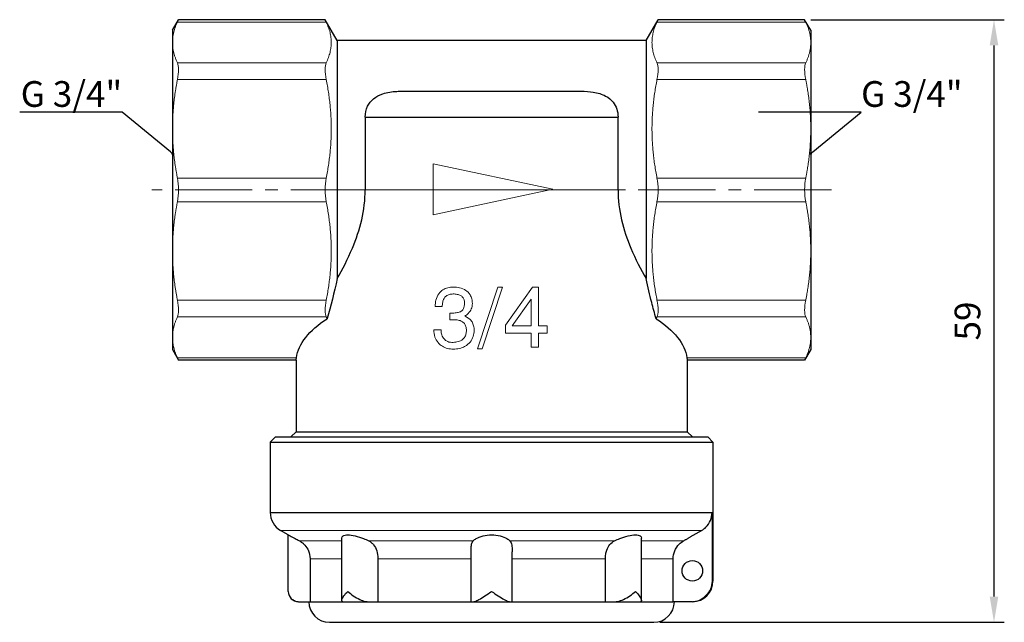
# Model space of a CAD drawing. Units: millimetres. Extents: x 216 to 700, y 683 to 889.
# Drawn here: x 604 to 700, y 694 to 753 of the extents above; entities that cross this region are included whole.
import ezdxf
from ezdxf import colors
from ezdxf.entities.mleader import LeaderData, LeaderLine
from ezdxf.math import Vec2, Vec3

# ---------------------------------------------------------------- set-up
doc = ezdxf.new("R2010")
doc.units = ezdxf.units.MM
doc.header["$LTSCALE"] = 10
doc.linetypes.add('ACAD_ISO04W100', pattern=[30, 24, -3, 0, -3])
doc.linetypes.add('CENTER2', pattern=[1.125, 0.75, -0.125, 0.125, -0.125])
doc.layers.get('0').update_dxf_attribs({"color": 220})
for name, color, linetype, lineweight in [('Осевая', 1, 'ACAD_ISO04W100', 15), ('Основная толстая', 7, 'Continuous', 30), ('Основная тонкая', 7, 'Continuous', 15), ('Размеры', 7, 'Continuous', 18)]:
    doc.layers.add(name, color=color, linetype=linetype, lineweight=lineweight)
doc.styles.add('VALтекст', font='isocpeur.ttf', dxfattribs={"height": 2.5})
doc.dimstyles.new('VALразмер1', dxfattribs={"dimtxt": 2.5, "dimasz": 2.5, "dimexe": 1, "dimexo": 0.6, "dimgap": 1, "dimtad": 1, "dimdec": 0, "dimdsep": 46, "dimtxsty": 'VALтекст', "dimcen": 2.5, "dimclrt": 256, "dimadec": 0, "dimazin": 0, "dimtfac": 1, "dimtdec": 0, "dimtmove": 0, "dimatfit": 3, "dimfxl": 1, "dimarcsym": 0})

# ---------------------------------------------------------------- blocks, each defined once
blk = doc.blocks.new('*U66')
at = {"layer": 'Осевая', "color": 0, "linetype": 'CENTER2', "transparency": 16777216}
blk.add_line((33.011, 0), (-32.989, 0), dxfattribs=at)
blk = doc.blocks.new('A$Ca879a2a6')
at = {"layer": 'Основная толстая'}
for p, q in [((-31, 15.5), (-30.405, 16.53)), ((-16.172, 16.53), (-30.405, 16.53)), ((-15, 14.5), (-16.172, 16.53)), ((15, 14.5), (16.172, 16.53)), ((30.405, 16.53), (16.172, 16.53)), ((31, 15.5), (30.405, 16.53)), ((-31, 15.5), (-31, 14.32)), ((31, 15.5), (31, 14.32)), ((-15, 14.5), (-15, -8.617)), ((15, 14.5), (-15, 14.5)), ((15, 14.5), (15, -8.617)), ((-31, 14.32), (-31, 5.932)), ((31, 14.32), (31, 5.932)), ((-8.684, 9.584), (8.684, 9.584)), ((-12.278, 7.073), (12.278, 7.073)), ((-12.278, 7.073), (-12.278, 0)), ((12.278, 0), (12.278, 7.073)), ((-31, 5.932), (-31, -5.932)), ((31, 5.932), (31, -5.932)), ((-31, -5.932), (-31, -14.32)), ((31, -5.932), (31, -14.32)), ((-31, -14.32), (-31, -15.5)), ((31, -14.32), (31, -15.5)), ((-31, -15.5), (-30.405, -16.53)), ((31, -15.5), (30.405, -16.53)), ((-19, -16.53), (-30.405, -16.53)), ((-19, -16.53), (-19, -23.5)), ((19, -16.53), (19, -23.5)), ((30.405, -16.53), (19, -16.53)), ((-19, -23.5), (-19.5, -24)), ((-19, -23.5), (19, -23.5)), ((19, -23.5), (19.5, -24)), ((-21, -24), (-21.5, -24.5)), ((-21.5, -24.5), (21.5, -24.5)), ((-21.5, -24.5), (-21.5, -31.345)), ((-21, -24), (21, -24)), ((21, -24), (21.5, -24.5)), ((21.5, -24.5), (21.5, -38)), ((-21.5, -31.345), (21.407, -31.345)), ((-19.75, -33.51), (-20.5, -33.077)), ((-19.75, -39), (-19.75, -33.51)), ((-14.551, -39.885), (-14.551, -33.818)), ((14.551, -39.885), (14.551, -33.818)), ((-2, -40), (-2, -35.159)), ((2, -40), (2, -35.159)), ((-17.637, -35.82), (-17.637, -40)), ((-11.06, -35.82), (-11.06, -40)), ((11.06, -40), (11.06, -35.82)), ((17.637, -40), (17.637, -35.82)), ((-18.75, -40), (-18.665, -40)), ((-18.665, -40), (-17.637, -40)), ((-17.637, -40), (-14.456, -40)), ((-14.456, -40), (-11.941, -40)), ((-11.941, -40), (-11.06, -40)), ((-11.06, -40), (-2, -40)), ((-2, -40), (-1.778, -40)), ((-1.778, -40), (1.778, -40)), ((1.778, -40), (2, -40)), ((2, -40), (11.06, -40)), ((11.06, -40), (11.941, -40)), ((11.941, -40), (14.456, -40)), ((14.456, -40), (17.637, -40)), ((19.397, -40), (17.637, -40)), ((19.5, -40), (19.397, -40)), ((-15.75, -42), (15.75, -42))]:
    blk.add_line(p, q, dxfattribs=at)
blk.add_circle((19.5, -37), 1, dxfattribs=at)
for centre, radius, start, end in [((-19.5, -31.345), 2, 180, 240), ((19.5, -38), 2, 270, 360), ((-18.75, -39), 1, 180, 270), ((-15.75, -40), 2, 180, 270), ((15.75, -40), 2, 270, 360)]:
    blk.add_arc(centre, radius, start, end, dxfattribs=at)
at = {"layer": 'Основная толстая', "extrusion": (-2.22045e-16, -3.88824e-30, -1)}
for start_param, end_param in [(0.060461, 0.571533), (-3.713126, -3.202053)]:
    blk.add_ellipse((0, -16.777), major_axis=(-19, 0), ratio=0.414214, start_param=start_param, end_param=end_param, dxfattribs=at)
at = {"layer": 'Основная толстая'}
for points, knots in [([(-12.278, 7.073), (-12.278, 7.444), (-12.205, 7.803), (-11.91, 8.406), (-11.714, 8.652), (-11.204, 9.063), (-10.903, 9.217), (-10.139, 9.473), (-9.674, 9.542), (-9.036, 9.579), (-8.862, 9.584), (-8.684, 9.584)], [0, 0, 0, 0, 0.1275124, 0.1275124, 0.2365738, 0.2365738, 0.3462508, 0.3462508, 0.4864566, 0.4864566, 0.5377094, 0.5377094, 0.5377094, 0.5377094]), ([(8.684, 9.584), (9.105, 9.584), (9.505, 9.558), (10.307, 9.426), (10.712, 9.307), (11.36, 8.958), (11.603, 8.761), (11.958, 8.32), (12.078, 8.095), (12.24, 7.604), (12.278, 7.341), (12.278, 7.073)], [1.9277315, 1.9277315, 1.9277315, 1.9277315, 2.0480162, 2.0480162, 2.1851041, 2.1851041, 2.2960043, 2.2960043, 2.3900643, 2.3900643, 2.486925, 2.486925, 2.486925, 2.486925]), ([(-15, -8.617), (-14.484, -7.719), (-13.966, -6.725), (-13.154, -4.786), (-12.837, -3.86), (-12.398, -1.957), (-12.278, -0.978), (-12.278, 0)], [3.6977589, 3.6977589, 3.6977589, 3.6977589, 4.0519509, 4.0519509, 4.345281, 4.345281, 4.6386112, 4.6386112, 4.6386112, 4.6386112]), ([(12.278, 0), (12.278, -0.978), (12.398, -1.957), (12.837, -3.86), (13.154, -4.786), (13.966, -6.725), (14.484, -7.719), (15, -8.617)], [4.6386112, 4.6386112, 4.6386112, 4.6386112, 4.9319414, 4.9319414, 5.2252715, 5.2252715, 5.5794635, 5.5794635, 5.5794635, 5.5794635]), ([(-15, -8.617), (-15.295, -9.989), (-15.634, -11.3), (-15.976, -12.504), (-15.978, -12.512), (-15.98, -12.52)], [0.8267822, 0.8267822, 0.8267822, 0.8267822, 1.2318759, 1.2318759, 1.2345909, 1.2345909, 1.2345909, 1.2345909]), ([(15.98, -12.52), (15.827, -11.982), (15.682, -11.446), (15.358, -10.193), (15.172, -9.419), (15, -8.617)], [9.3042484, 9.3042484, 9.3042484, 9.3042484, 9.4762405, 9.4762405, 9.7161501, 9.7161501, 9.7161501, 9.7161501]), ([(20.402, -33.077), (20.556, -32.989), (20.703, -32.874), (20.995, -32.584), (21.16, -32.338), (21.349, -31.882), (21.407, -31.592), (21.407, -31.345)], [-0.1974151, -0.1974151, -0.1974151, -0.1974151, -0.1480425, -0.1480425, -0.0739389, -0.0739389, 0, 0, 0, 0]), ([(-19.75, -33.51), (-19.75, -33.51), (-19.688, -33.542), (-19.451, -33.667), (-19.275, -33.759), (-18.958, -33.929), (-18.817, -34.005), (-18.665, -34.088)], [0.3490059, 0.3490059, 0.3490059, 0.3490059, 0.4326405, 0.4326405, 0.5162751, 0.5162751, 0.5701905, 0.5701905, 0.5701905, 0.5701905]), ([(-18.665, -34.088), (-18.57, -34.14), (-18.476, -34.201), (-18.298, -34.341), (-18.216, -34.417), (-17.992, -34.666), (-17.873, -34.855), (-17.692, -35.292), (-17.637, -35.55), (-17.637, -35.82)], [-0.2298089, -0.2298089, -0.2298089, -0.2298089, -0.1908839, -0.1908839, -0.1536283, -0.1536283, -0.0810317, -0.0810317, 0, 0, 0, 0]), ([(-14.551, -33.818), (-14.55, -33.733), (-14.511, -33.658), (-14.325, -33.542), (-14.162, -33.51), (-13.768, -33.51), (-13.518, -33.542), (-12.982, -33.667), (-12.697, -33.759), (-12.272, -33.929), (-12.103, -34.005), (-11.941, -34.088)], [0.1937434, 0.1937434, 0.1937434, 0.1937434, 0.2653713, 0.2653713, 0.3490059, 0.3490059, 0.4326405, 0.4326405, 0.5162751, 0.5162751, 0.5701905, 0.5701905, 0.5701905, 0.5701905]), ([(-11.941, -34.088), (-11.849, -34.135), (-11.764, -34.189), (-11.606, -34.315), (-11.534, -34.385), (-11.332, -34.632), (-11.231, -34.834), (-11.095, -35.293), (-11.06, -35.55), (-11.06, -35.82)], [-0.2343805, -0.2343805, -0.2343805, -0.2343805, -0.197978, -0.197978, -0.1610716, -0.1610716, -0.0809833, -0.0809833, 0, 0, 0, 0]), ([(-2, -35.159), (-2, -35.078), (-1.999, -34.998), (-1.993, -34.732), (-1.98, -34.561), (-1.91, -34.281), (-1.858, -34.173), (-1.778, -34.088)], [-0.1476328, -0.1476328, -0.1476328, -0.1476328, -0.121847, -0.121847, -0.0582418, -0.0582418, 0, 0, 0, 0]), ([(-1.778, -34.088), (-1.7, -34.005), (-1.603, -33.929), (-1.319, -33.759), (-1.091, -33.667), (-0.57, -33.542), (-0.279, -33.51), (0.279, -33.51), (0.57, -33.542), (1.091, -33.667), (1.319, -33.759), (1.603, -33.929), (1.7, -34.005), (1.778, -34.088)], [0.1278213, 0.1278213, 0.1278213, 0.1278213, 0.1817367, 0.1817367, 0.2653713, 0.2653713, 0.3490059, 0.3490059, 0.4326405, 0.4326405, 0.5162751, 0.5162751, 0.5701905, 0.5701905, 0.5701905, 0.5701905]), ([(1.778, -34.088), (1.827, -34.14), (1.866, -34.201), (1.926, -34.341), (1.947, -34.417), (1.991, -34.666), (1.998, -34.855), (2, -35.094), (2, -35.126), (2, -35.159)], [-0.2298089, -0.2298089, -0.2298089, -0.2298089, -0.1908839, -0.1908839, -0.1536283, -0.1536283, -0.0810317, -0.0810317, -0.0698185, -0.0698185, -0.0698185, -0.0698185]), ([(11.06, -35.82), (11.06, -35.675), (11.07, -35.531), (11.113, -35.248), (11.145, -35.111), (11.258, -34.78), (11.355, -34.599), (11.611, -34.297), (11.763, -34.179), (11.941, -34.088)], [-0.2147731, -0.2147731, -0.2147731, -0.2147731, -0.1716011, -0.1716011, -0.1283978, -0.1283978, -0.0625457, -0.0625457, 0, 0, 0, 0]), ([(11.941, -34.088), (12.103, -34.005), (12.272, -33.929), (12.697, -33.759), (12.982, -33.667), (13.518, -33.542), (13.768, -33.51), (14.162, -33.51), (14.325, -33.542), (14.511, -33.658), (14.55, -33.733), (14.551, -33.818)], [0.1278213, 0.1278213, 0.1278213, 0.1278213, 0.1817367, 0.1817367, 0.2653713, 0.2653713, 0.3490059, 0.3490059, 0.4326405, 0.4326405, 0.5042684, 0.5042684, 0.5042684, 0.5042684]), ([(17.637, -35.82), (17.637, -35.573), (17.695, -35.284), (17.884, -34.828), (18.05, -34.582), (18.342, -34.291), (18.489, -34.176), (18.643, -34.088)], [0.5939286, 0.5939286, 0.5939286, 0.5939286, 0.667835, 0.667835, 0.7419819, 0.7419819, 0.7914247, 0.7914247, 0.7914247, 0.7914247]), ([(-14.456, -40), (-14.49, -40), (-14.514, -39.987), (-14.556, -39.929), (-14.559, -39.866), (-14.505, -39.68), (-14.438, -39.557), (-14.247, -39.291), (-14.12, -39.147), (-13.968, -39.002), (-13.967, -39.001), (-13.965, -39)], [0.163921, 0.163921, 0.163921, 0.163921, 0.1971614, 0.1971614, 0.2511943, 0.2511943, 0.3156768, 0.3156768, 0.3822433, 0.3822433, 0.3827645, 0.3827645, 0.3827645, 0.3827645]), ([(-13.965, -39), (-13.964, -39.001), (-13.963, -39.002), (-13.81, -39.147), (-13.633, -39.291), (-13.247, -39.557), (-13.036, -39.68), (-12.623, -39.866), (-12.438, -39.929), (-12.155, -39.987), (-12.047, -40), (-11.941, -40)], [-0.0006051, -0.0006051, -0.0006051, -0.0006051, 0, 0, 0.0772869, 0.0772869, 0.152154, 0.152154, 0.2148887, 0.2148887, 0.2534824, 0.2534824, 0.2534824, 0.2534824]), ([(-1.778, -40), (-1.729, -40), (-1.672, -39.988), (-1.499, -39.93), (-1.37, -39.866), (-1.051, -39.688), (-0.851, -39.562), (-0.438, -39.293), (-0.221, -39.148), (-0.003, -39.002), (-0.002, -39.001), (0, -39)], [0.1639172, 0.1639172, 0.1639172, 0.1639172, 0.1962056, 0.1962056, 0.2527715, 0.2527715, 0.3277114, 0.3277114, 0.4043114, 0.4043114, 0.404883, 0.404883, 0.404883, 0.404883]), ([(0, -39), (0.002, -39.001), (0.003, -39.002), (0.221, -39.148), (0.438, -39.293), (0.851, -39.562), (1.051, -39.688), (1.37, -39.866), (1.499, -39.93), (1.672, -39.988), (1.729, -40), (1.778, -40)], [-0.0005816, -0.0005816, -0.0005816, -0.0005816, 0, 0, 0.0779407, 0.0779407, 0.1541922, 0.1541922, 0.2117481, 0.2117481, 0.2446016, 0.2446016, 0.2446016, 0.2446016]), ([(11.941, -40), (12.047, -40), (12.155, -39.987), (12.438, -39.929), (12.623, -39.866), (13.036, -39.68), (13.247, -39.557), (13.633, -39.291), (13.81, -39.147), (13.963, -39.002), (13.964, -39.001), (13.965, -39)], [0.163921, 0.163921, 0.163921, 0.163921, 0.1971614, 0.1971614, 0.2511943, 0.2511943, 0.3156768, 0.3156768, 0.3822433, 0.3822433, 0.3827645, 0.3827645, 0.3827645, 0.3827645]), ([(13.965, -39), (13.967, -39.001), (13.968, -39.002), (14.12, -39.147), (14.247, -39.291), (14.438, -39.557), (14.505, -39.68), (14.559, -39.866), (14.556, -39.929), (14.514, -39.987), (14.49, -40), (14.456, -40)], [-0.0006051, -0.0006051, -0.0006051, -0.0006051, 0, 0, 0.0772869, 0.0772869, 0.1521541, 0.1521541, 0.2148888, 0.2148888, 0.2534825, 0.2534825, 0.2534825, 0.2534825])]:
    blk.add_open_spline(points, degree=3, knots=knots, dxfattribs=at)
for points in [[(-19, -16.53), (-19, -16.53), (-18.988, -16.454), (-18.965, -16.302)], [(18.965, -16.302), (18.988, -16.454), (19, -16.53), (19, -16.53)]]:
    blk.add_open_spline(points, degree=3, dxfattribs=at)
blk.add_rational_spline([(18.643, -34.088), (19.483, -33.605), (20.402, -33.077)], [1.00000361016, 1.00100773043, 1], degree=2, dxfattribs=at)
at = {"layer": 'Основная тонкая'}
for p, q in [((-16.063, 16.302), (-30.514, 16.302)), ((30.514, 16.302), (16.063, 16.302)), ((-16.063, 12.339), (-30.514, 12.339)), ((30.514, 12.339), (16.063, 12.339)), ((-16.063, 10.715), (-30.514, 10.715)), ((30.514, 10.715), (16.063, 10.715)), ((-5.682, 0), (-5.682, 2.536)), ((-5.682, 2.536), (5.96, 0.064)), ((-16.063, 1.148), (-30.514, 1.148)), ((30.514, 1.148), (16.063, 1.148)), ((-12.278, 0), (-5.682, 0)), ((-5.682, 0), (-5.682, -2.409)), ((5.661, 0), (-5.682, -2.409)), ((-5.682, 0), (5.661, 0)), ((5.96, 0.064), (5.661, 0)), ((5.661, 0), (12.278, 0)), ((-16.063, -1.148), (-30.514, -1.148)), ((30.514, -1.148), (16.063, -1.148)), ((-1.362, -15.451), (0.59, -9.461)), ((1.044, -9.461), (-0.908, -15.451)), ((0.59, -9.461), (1.044, -9.461)), ((1.338, -13.139), (3.987, -9.447)), ((3.987, -9.447), (4.54, -9.447)), ((4.54, -13.219), (4.54, -9.447)), ((-16.063, -10.715), (-30.514, -10.715)), ((-4.802, -11.338), (-5.485, -11.338)), ((3.847, -10.617), (2.003, -13.219)), ((3.847, -10.617), (3.847, -13.219)), ((30.514, -10.715), (16.063, -10.715)), ((-16.063, -12.339), (-30.514, -12.339)), ((-4.053, -11.979), (-4.053, -12.606)), ((30.514, -12.339), (16.063, -12.339)), ((-3.707, -12.606), (-4.053, -12.606)), ((1.338, -13.139), (1.338, -13.902)), ((2.003, -13.219), (3.847, -13.219)), ((4.54, -13.219), (5.387, -13.219)), ((5.387, -13.902), (5.387, -13.219)), ((-5.607, -13.584), (-4.914, -13.584)), ((3.847, -13.902), (1.338, -13.902)), ((3.847, -13.902), (3.847, -15.278)), ((5.387, -13.902), (4.54, -13.902)), ((4.54, -15.278), (4.54, -13.902)), ((4.54, -15.278), (3.847, -15.278)), ((-0.908, -15.451), (-1.362, -15.451)), ((-18.965, -16.302), (-30.514, -16.302)), ((30.514, -16.302), (18.965, -16.302)), ((21.407, -38), (21.407, -31.345)), ((-20.5, -33.077), (20.402, -33.077)), ((-18.665, -34.088), (-14.551, -34.088)), ((-11.941, -34.088), (-1.778, -34.088)), ((1.778, -34.088), (11.941, -34.088)), ((14.551, -34.088), (18.643, -34.088)), ((-17.637, -35.82), (-14.551, -35.82)), ((-11.06, -35.82), (-2, -35.82)), ((2, -35.82), (11.06, -35.82)), ((14.551, -35.82), (17.637, -35.82)), ((21.407, -38), (21.5, -38))]:
    blk.add_line(p, q, dxfattribs=at)
for points, weights in [([(-31, 14.32), (-31, 15.285), (-30.514, 16.302)], [1, 1.01491729244, 1.00282184981]), ([(-16.063, 16.302), (-15.116, 14.32), (-16.063, 12.339)], [1.00590370164, 1.06054162071, 1.00590370165]), ([(16.063, 12.339), (15.116, 14.32), (16.063, 16.302)], [1.00590370165, 1.06054162071, 1.00590370164]), ([(30.514, 16.302), (31, 15.285), (31, 14.32)], [1.00282184981, 1.01491729244, 1]), ([(-30.514, 12.339), (-31, 13.356), (-31, 14.32)], [1.00282184982, 1.01491729244, 1]), ([(31, 14.32), (31, 13.356), (30.514, 12.339)], [1, 1.01491729244, 1.00282184982]), ([(-31, 5.932), (-31, 8.26), (-30.514, 10.715)], [1, 1.01491729262, 1.00282184984]), ([(-16.063, 10.715), (-15.116, 5.932), (-16.063, 1.148)], [1.00590370169, 1.06054162142, 1.00590370176]), ([(16.063, 1.148), (15.116, 5.932), (16.063, 10.715)], [1.00590370176, 1.06054162142, 1.00590370169]), ([(30.514, 10.715), (31, 8.26), (31, 5.932)], [1.00282184984, 1.01491729262, 1]), ([(-30.514, 1.148), (-31, 3.603), (-31, 5.932)], [1.00282184987, 1.0149172926, 1]), ([(31, 5.932), (31, 3.603), (30.514, 1.148)], [1, 1.0149172926, 1.00282184987]), ([(-31, -5.932), (-31, -3.603), (-30.514, -1.148)], [1, 1.01491729246, 1.00282184982]), ([(-16.063, -1.148), (-15.116, -5.932), (-16.063, -10.715)], [1.00590370165, 1.06054162079, 1.00590370166]), ([(16.063, -10.715), (15.116, -5.932), (16.063, -1.148)], [1.00590370166, 1.06054162079, 1.00590370165]), ([(30.514, -1.148), (31, -3.603), (31, -5.932)], [1.00282184982, 1.01491729246, 1]), ([(-30.514, -10.715), (-31, -8.26), (-31, -5.932)], [1.00282184982, 1.01491729246, 1]), ([(31, -5.932), (31, -8.26), (30.514, -10.715)], [1, 1.01491729246, 1.00282184982]), ([(-31, -14.32), (-31, -13.356), (-30.514, -12.339)], [1, 1.01491729261, 1.00282184984]), ([(-16.063, -12.339), (-16.02, -12.43), (-15.98, -12.52)], [1.00590370169, 1.0082903245, 1.01046844858]), ([(15.98, -12.52), (16.02, -12.43), (16.063, -12.339)], [1.01046844858, 1.0082903245, 1.00590370169]), ([(30.514, -12.339), (31, -13.356), (31, -14.32)], [1.00282184984, 1.01491729261, 1]), ([(-30.514, -16.302), (-31, -15.285), (-31, -14.32)], [1.00282184987, 1.0149172926, 1]), ([(31, -14.32), (31, -15.285), (30.514, -16.302)], [1, 1.0149172926, 1.00282184987])]:
    blk.add_rational_spline(points, weights, degree=2, dxfattribs=at)
for points in [[(-30.514, 16.302), (-30.442, 16.453), (-30.405, 16.53), (-30.405, 16.53)], [(-16.172, 16.53), (-16.172, 16.53), (-16.136, 16.453), (-16.063, 16.302)], [(16.063, 16.302), (16.136, 16.453), (16.172, 16.53), (16.172, 16.53)], [(30.405, 16.53), (30.405, 16.53), (30.442, 16.453), (30.514, 16.302)], [(-30.405, 11.688), (-30.405, 11.96), (-30.442, 12.188), (-30.514, 12.339)], [(-30.514, 10.715), (-30.442, 11.08), (-30.405, 11.416), (-30.405, 11.688)], [(-16.063, 12.339), (-16.136, 12.188), (-16.172, 11.96), (-16.172, 11.688)], [(-16.172, 11.688), (-16.172, 11.416), (-16.136, 11.08), (-16.063, 10.715)], [(16.172, 11.688), (16.172, 11.96), (16.136, 12.188), (16.063, 12.339)], [(16.063, 10.715), (16.136, 11.08), (16.172, 11.416), (16.172, 11.688)], [(30.514, 12.339), (30.442, 12.188), (30.405, 11.96), (30.405, 11.688)], [(30.405, 11.688), (30.405, 11.416), (30.442, 11.08), (30.514, 10.715)], [(-30.405, 0), (-30.405, 0.385), (-30.442, 0.784), (-30.514, 1.148)], [(-16.063, 1.148), (-16.136, 0.784), (-16.172, 0.385), (-16.172, 0)], [(16.172, 0), (16.172, 0.385), (16.136, 0.784), (16.063, 1.148)], [(30.514, 1.148), (30.442, 0.784), (30.405, 0.385), (30.405, 0)], [(-30.514, -1.148), (-30.442, -0.784), (-30.405, -0.385), (-30.405, 0)], [(-16.172, 0), (-16.172, -0.385), (-16.136, -0.784), (-16.063, -1.148)], [(16.063, -1.148), (16.136, -0.784), (16.172, -0.385), (16.172, 0)], [(30.405, 0), (30.405, -0.385), (30.442, -0.784), (30.514, -1.148)], [(-30.405, -11.688), (-30.405, -11.416), (-30.442, -11.08), (-30.514, -10.715)], [(-16.063, -10.715), (-16.136, -11.08), (-16.172, -11.416), (-16.172, -11.688)], [(16.172, -11.688), (16.172, -11.416), (16.136, -11.08), (16.063, -10.715)], [(30.514, -10.715), (30.442, -11.08), (30.405, -11.416), (30.405, -11.688)], [(-30.514, -12.339), (-30.442, -12.188), (-30.405, -11.96), (-30.405, -11.688)], [(-16.172, -11.688), (-16.172, -11.96), (-16.136, -12.188), (-16.063, -12.339)], [(16.063, -12.339), (16.136, -12.188), (16.172, -11.96), (16.172, -11.688)], [(30.405, -11.688), (30.405, -11.96), (30.442, -12.188), (30.514, -12.339)], [(-30.405, -16.53), (-30.405, -16.53), (-30.442, -16.453), (-30.514, -16.302)], [(30.514, -16.302), (30.442, -16.453), (30.405, -16.53), (30.405, -16.53)]]:
    blk.add_open_spline(points, degree=3, dxfattribs=at)
for points, knots in [([(-3.688, -9.447), (-3.881, -9.449), (-4.076, -9.469), (-4.426, -9.557), (-4.583, -9.618), (-4.886, -9.803), (-5.02, -9.928), (-5.261, -10.266), (-5.348, -10.478), (-5.454, -10.907), (-5.478, -11.124), (-5.485, -11.338)], [-0.3009195, -0.3009195, -0.3009195, -0.3009195, -0.2418895, -0.2418895, -0.1901177, -0.1901177, -0.1329608, -0.1329608, -0.0640956, -0.0640956, 0, 0, 0, 0]), ([(-1.872, -11.033), (-1.872, -10.883), (-1.889, -10.734), (-1.963, -10.452), (-2.017, -10.324), (-2.215, -10.007), (-2.371, -9.867), (-2.687, -9.641), (-2.894, -9.552), (-3.304, -9.457), (-3.497, -9.442), (-3.688, -9.447)], [-0.2350964, -0.2350964, -0.2350964, -0.2350964, -0.2044088, -0.2044088, -0.1756499, -0.1756499, -0.1278812, -0.1278812, -0.0584411, -0.0584411, 0, 0, 0, 0]), ([(-4.802, -11.338), (-4.798, -11.192), (-4.783, -11.043), (-4.723, -10.782), (-4.682, -10.665), (-4.568, -10.465), (-4.499, -10.382), (-4.323, -10.24), (-4.218, -10.189), (-3.99, -10.124), (-3.869, -10.111), (-3.749, -10.111)], [-0.1862315, -0.1862315, -0.1862315, -0.1862315, -0.1424958, -0.1424958, -0.1058086, -0.1058086, -0.0727404, -0.0727404, -0.0367216, -0.0367216, 0, 0, 0, 0]), ([(-3.749, -10.111), (-3.612, -10.111), (-3.47, -10.121), (-3.225, -10.172), (-3.116, -10.208), (-2.939, -10.308), (-2.87, -10.364), (-2.752, -10.507), (-2.71, -10.591), (-2.651, -10.782), (-2.64, -10.887), (-2.64, -10.991)], [-0.1631845, -0.1631845, -0.1631845, -0.1631845, -0.1212633, -0.1212633, -0.0870668, -0.0870668, -0.0598643, -0.0598643, -0.0312487, -0.0312487, 0, 0, 0, 0]), ([(-2.64, -10.991), (-2.64, -11.091), (-2.647, -11.193), (-2.682, -11.374), (-2.706, -11.456), (-2.78, -11.608), (-2.828, -11.676), (-2.93, -11.771), (-2.975, -11.803), (-3.024, -11.829)], [-0.09746477, -0.09746477, -0.09746477, -0.09746477, -0.06756424, -0.06756424, -0.04209279, -0.04209279, -0.01678441, -0.01678441, 0, 0, 0, 0]), ([(-2.598, -12.26), (-2.496, -12.194), (-2.399, -12.121), (-2.231, -11.962), (-2.159, -11.879), (-2, -11.644), (-1.934, -11.488), (-1.881, -11.225), (-1.872, -11.129), (-1.872, -11.033)], [-0.1503131, -0.1503131, -0.1503131, -0.1503131, -0.1138907, -0.1138907, -0.0806611, -0.0806611, -0.0287887, -0.0287887, 0, 0, 0, 0]), ([(-3.024, -11.829), (-3.11, -11.875), (-3.219, -11.905), (-3.473, -11.953), (-3.635, -11.967), (-3.873, -11.977), (-3.964, -11.979), (-4.053, -11.979)], [-0.1063394, -0.1063394, -0.1063394, -0.1063394, -0.0729145, -0.0729145, -0.027513, -0.027513, 0, 0, 0, 0]), ([(-1.699, -13.654), (-1.699, -13.499), (-1.713, -13.341), (-1.782, -13.061), (-1.83, -12.936), (-1.963, -12.727), (-2.067, -12.597), (-2.367, -12.382), (-2.481, -12.317), (-2.598, -12.26)], [-0.2940219, -0.2940219, -0.2940219, -0.2940219, -0.1959772, -0.1959772, -0.1112746, -0.1112746, -0.039126, -0.039126, 0, 0, 0, 0]), ([(-3.707, -12.606), (-3.553, -12.606), (-3.393, -12.617), (-3.118, -12.676), (-2.995, -12.717), (-2.793, -12.833), (-2.713, -12.899), (-2.577, -13.068), (-2.528, -13.168), (-2.461, -13.394), (-2.448, -13.518), (-2.448, -13.64)], [-0.1879323, -0.1879323, -0.1879323, -0.1879323, -0.1408537, -0.1408537, -0.1022125, -0.1022125, -0.0706135, -0.0706135, -0.036716, -0.036716, 0, 0, 0, 0]), ([(-5.607, -13.584), (-5.605, -13.824), (-5.574, -14.065), (-5.434, -14.492), (-5.337, -14.673), (-5.142, -14.909), (-5.073, -14.977), (-4.999, -15.04)], [-0.1651907, -0.1651907, -0.1651907, -0.1651907, -0.093204, -0.093204, -0.0298133, -0.0298133, 0, 0, 0, 0]), ([(-3.857, -14.815), (-3.953, -14.815), (-4.049, -14.804), (-4.229, -14.757), (-4.311, -14.723), (-4.514, -14.598), (-4.606, -14.498), (-4.768, -14.273), (-4.832, -14.126), (-4.9, -13.842), (-4.913, -13.713), (-4.914, -13.584)], [-0.1668138, -0.1668138, -0.1668138, -0.1668138, -0.1440343, -0.1440343, -0.1226789, -0.1226789, -0.0877312, -0.0877312, -0.0387257, -0.0387257, 0, 0, 0, 0]), ([(-2.448, -13.64), (-2.448, -13.765), (-2.46, -13.891), (-2.52, -14.13), (-2.567, -14.242), (-2.706, -14.443), (-2.794, -14.526), (-3.039, -14.684), (-3.202, -14.739), (-3.527, -14.803), (-3.694, -14.815), (-3.857, -14.815)], [-0.2117629, -0.2117629, -0.2117629, -0.2117629, -0.1743517, -0.1743517, -0.1377871, -0.1377871, -0.1007754, -0.1007754, -0.0497205, -0.0497205, 0, 0, 0, 0]), ([(-3.716, -15.465), (-3.519, -15.465), (-3.32, -15.447), (-2.949, -15.361), (-2.779, -15.298), (-2.375, -15.079), (-2.203, -14.915), (-1.954, -14.623), (-1.851, -14.44), (-1.725, -14.047), (-1.699, -13.852), (-1.699, -13.654)], [-0.2451291, -0.2451291, -0.2451291, -0.2451291, -0.208306, -0.208306, -0.1746341, -0.1746341, -0.123733, -0.123733, -0.0592818, -0.0592818, 0, 0, 0, 0]), ([(-4.999, -15.04), (-4.861, -15.155), (-4.709, -15.246), (-4.371, -15.385), (-4.19, -15.428), (-3.909, -15.46), (-3.813, -15.465), (-3.716, -15.465)], [-0.1418591, -0.1418591, -0.1418591, -0.1418591, -0.0868835, -0.0868835, -0.0294535, -0.0294535, 0, 0, 0, 0]), ([(21.407, -38), (21.407, -38.246), (21.349, -38.537), (21.16, -38.992), (20.995, -39.238), (20.644, -39.588), (20.397, -39.753), (19.938, -39.942), (19.646, -40), (19.397, -40)], [0, 0, 0, 0, 0.0739389, 0.0739389, 0.1480425, 0.1480425, 0.2223673, 0.2223673, 0.2969149, 0.2969149, 0.2969149, 0.2969149]), ([(-19.75, -39), (-19.75, -39.001), (-19.75, -39.002), (-19.749, -39.148), (-19.714, -39.293), (-19.573, -39.562), (-19.467, -39.688), (-19.217, -39.866), (-19.088, -39.93), (-18.852, -39.988), (-18.761, -40), (-18.665, -40)], [-0.0005816, -0.0005816, -0.0005816, -0.0005816, 0, 0, 0.0779407, 0.0779407, 0.1541922, 0.1541922, 0.211748, 0.211748, 0.2446016, 0.2446016, 0.2446016, 0.2446016])]:
    blk.add_open_spline(points, degree=3, knots=knots, dxfattribs=at)
at = {"layer": 'Осевая', "linetype": 'CENTER2'}
blk.add_blockref('*U66', (-0.011, 0), dxfattribs=at)
blk = doc.blocks.new('*D72')
at = {"layer": 'Defpoints', "color": 0, "transparency": 16777216}
for p in [(680.171, 752.601, -22.351), (698.564, 752.601), (665.515, 694.072, -22.351)]:
    blk.add_point(p, dxfattribs=at)
at = {"layer": 'Размеры', "color": 0, "lineweight": -2, "transparency": 16777216}
for p, q in [((680.771, 752.601), (699.564, 752.601)), ((698.564, 696.572), (698.564, 750.101)), ((666.115, 694.072), (699.564, 694.072))]:
    blk.add_line(p, q, dxfattribs=at)
at = {"layer": 'Размеры', "color": 0, "transparency": 16777216}
for points in [[(698.148, 750.101), (698.981, 750.101), (698.564, 752.601)], [(698.148, 696.572), (698.981, 696.572), (698.564, 694.072)]]:
    blk.add_solid(points, dxfattribs=at)
at = {"layer": 'Размеры', "transparency": 16777216, "insert": (696.314, 723.337), "char_height": 2.5, "attachment_point": 5, "rotation": 90, "style": 'VALтекст'}
blk.add_mtext('59', dxfattribs=at)
blk = doc.blocks.new('_Dot')
at = {"color": 0, "linetype": 'ByBlock', "lineweight": -2}
blk.add_line((-0.5, 0), (-1, 0), dxfattribs=at)
at = {"color": 0, "linetype": 'ByBlock', "const_width": 0.5}
blk.add_lwpolyline([(-0.25, 0, 1), (0.25, 0, 1)], format="xyb", close=True, dxfattribs=at)

msp = doc.modelspace()

# ---------------------------------------------------------------- block references
msp.add_blockref('A$Ca879a2a6', (649.765, 736.072, -22.351))

# ---------------------------------------------------------------- dimensions: what is measured, and where the dimension line sits
at = {"layer": 'Размеры'}
dim = msp.add_linear_dim(base=(698.564, 752.601), p1=(665.515, 694.072, -22.351), p2=(680.171, 752.601, -22.351), angle=90, dimstyle='VALразмер1', dxfattribs=at)
dim.commit()
dim.dimension.update_dxf_attribs({"geometry": '*D72', "text_midpoint": (696.314, 723.337)})

# ---------------------------------------------------------------- leaders
ml = msp.add_multileader_mtext('Standard', dxfattribs=at)
ml.set_content('\\A1;G 3/4"', color=256, style='VALтекст')
ml.set_leader_properties()
ml.set_arrow_properties(name='DOT')
ml.build(insert=Vec2(0, 0))
ml.multileader.update_dxf_attribs({"has_dogleg": 0, "text_left_attachment_type": 6, "text_right_attachment_type": 6, "text_top_attachment_type": 10, "dogleg_length": 0, "arrow_head_size": 0.25})
ctx = ml.context
ctx.base_point, ctx.char_height, ctx.arrow_head_size, ctx.landing_gap_size, ctx.plane_origin = Vec3(603.877, 743.635, -22.351), 2.5, 0.25, 0, Vec3(673.231, 759.531, -22.351)
ctx.left_attachment, ctx.right_attachment, ctx.text_align_type = 6, 6, 2
notes = []
notes.append((ctx, [(0, (1, 1, 0), (613.877, 743.635, -22.351), (-1, 0), 0, [(0, [(618.765, 739.592, -22.351)], 0, [])])]))
ctx.mtext.insert, ctx.mtext.alignment, ctx.mtext.flow_direction = Vec3(613.877, 746.635, -22.351), 3, 5
ml = msp.add_multileader_mtext('Standard', dxfattribs=at)
ml.set_content('\\A1;G 3/4"', color=256, style='VALтекст')
ml.set_leader_properties()
ml.set_arrow_properties(name='DOT')
ml.build(insert=Vec2(0, 0))
ml.multileader.update_dxf_attribs({"has_dogleg": 0, "text_left_attachment_type": 6, "text_right_attachment_type": 6, "text_top_attachment_type": 10, "dogleg_length": 0, "arrow_head_size": 0.25})
ctx = ml.context
ctx.base_point, ctx.char_height, ctx.arrow_head_size, ctx.landing_gap_size, ctx.plane_origin = Vec3(685.653, 743.635, -22.351), 2.5, 0.25, 0, Vec3(626.3, 759.531, -22.351)
ctx.left_attachment, ctx.right_attachment = 6, 6
notes.append((ctx, [(1, (1, 1, 0), (685.653, 743.635, -22.351), (1, 0), 0, [(0, [(680.765, 739.592, -22.351)], 0, [])])]))
ctx.mtext.insert, ctx.mtext.flow_direction = Vec3(685.653, 746.635, -22.351), 5
for ctx, leaders in notes:
    for number, flags, end, landing, length, lines in leaders:
        leader = LeaderData()
        leader.index, (leader.has_last_leader_line, leader.has_dogleg_vector, leader.attachment_direction) = number, flags
        leader.last_leader_point, leader.dogleg_vector, leader.dogleg_length = Vec3(end), Vec3(landing), length
        for number, points, colour, breaks in lines:
            line = LeaderLine()
            line.index, line.vertices, line.color, line.breaks = number, Vec3.list(points), colors.encode_raw_color(colour), breaks
            leader.lines.append(line)
        ctx.leaders.append(leader)

doc.saveas('drawing.dxf')
